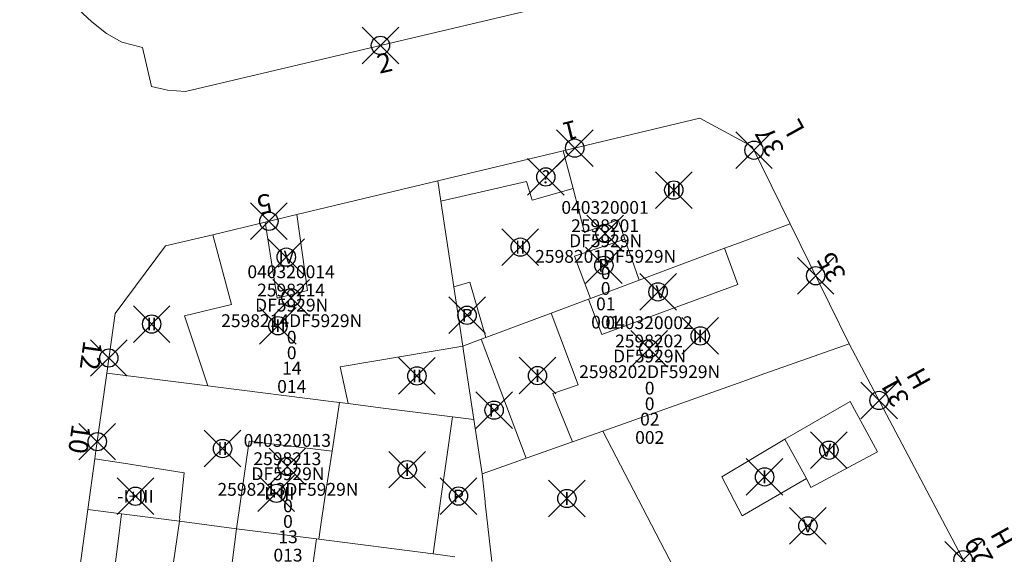
# Model space of a CAD drawing. Units: metres. Extents: x 452140 to 453491, y 4598950 to 4600216.
# Drawn here: x 452371 to 452424, y 4599623 to 4599652 of the extents above; entities that cross this region are included whole.
import ezdxf
from ezdxf.enums import TextEntityAlignment as Align

# ---------------------------------------------------------------- set-up
doc = ezdxf.new("R2010")
doc.units = ezdxf.units.M
doc.header["$MEASUREMENT"] = 0
doc.header["$PDMODE"] = 35
doc.header["$PDSIZE"] = -0.1
for name, color, linetype in [('2_CQPM_ILLES_NOVES', 6, 'Continuous'), ('2_CQPM_PARCELLES_NOVES', 31, 'Continuous'), ('2_CQPM_VOLUMETRIES_NOVES', 4, 'Continuous'), ('CQPM_NUMPOL', 6, 'Continuous'), ('CQPM_NUMPOL_DISTAL', 7, 'Continuous'), ('CQPM_NUMPOL_IDENT', 6, 'Continuous'), ('CQPM_NUMPOL_NUMEDIF', 6, 'Continuous'), ('CQPM_PARCEL_U', 2, 'Continuous'), ('CQPM_PARCEL_U_CODGIS', 2, 'Continuous'), ('CQPM_PARCEL_U_IDENT', 2, 'Continuous'), ('CQPM_PARCEL_U_REFCA_PAR', 2, 'Continuous'), ('CQPM_PARCEL_U_REFCA_POL', 2, 'Continuous'), ('CQPM_PARCEL_U_UTM', 2, 'Continuous'), ('CQPM_VOLUMETRIA_BLOC', 1, 'Continuous'), ('CQPM_VOLUMETRIA_IDENT', 1, 'Continuous'), ('CQPM_VOLUMETRIA_PLANTES', 1, 'Continuous')]:
    doc.layers.add(name, color=color, linetype=linetype)
doc.styles.get("Standard").update_dxf_attribs({"font": 'txt.shx'})

# ---------------------------------------------------------------- blocks, each defined once
blk = doc.blocks.new('CQPM_NUMPOL')
at = {"layer": 'CQPM_NUMPOL_IDENT'}
blk.add_point((0, 0), dxfattribs=at)
at = {"layer": 'CQPM_NUMPOL_DISTAL', "color": 0}
blk.add_attdef('NUMERO', text='', height=0.7, dxfattribs=at).set_placement((0, -1), align=Align.CENTER)
at = {"layer": 'CQPM_NUMPOL_NUMEDIF'}
blk.add_attdef('NUM_EDIFICI', text='', height=0.7, dxfattribs=at).set_placement((0, -1), align=Align.CENTER)
blk = doc.blocks.new('CQPM_VOLUMETRIA')
at = {"layer": 'CQPM_VOLUMETRIA_IDENT'}
blk.add_point((0, 0), dxfattribs=at)
at = {"layer": 'CQPM_VOLUMETRIA_PLANTES'}
blk.add_attdef('PLANTES', text='', height=0.7, dxfattribs=at).set_placement((0, 0), align=Align.MIDDLE_CENTER)
blk = doc.blocks.new('CQPM_PARCEL_U')
at = {"layer": 'CQPM_PARCEL_U_IDENT'}
blk.add_point((0, 0), dxfattribs=at)
at = {"layer": 'CQPM_PARCEL_U_CODGIS'}
blk.add_attdef('CODI_GIS', text='', height=0.7, dxfattribs=at).set_placement((0, 1.069), align=Align.CENTER)
at = {"layer": 'CQPM_PARCEL_U_REFCA_PAR'}
blk.add_attdef('REFCA_PAR', text='', height=0.7, dxfattribs=at).set_placement((0.033, -3.36), align=Align.CENTER)
at = {"layer": 'CQPM_PARCEL_U_REFCA_POL'}
blk.add_attdef('REFCA_POL', text='', height=0.7, dxfattribs=at).set_placement((0.033, -2.507), align=Align.CENTER)
at = {"layer": 'CQPM_PARCEL_U_UTM'}
blk.add_attdef('UTM', text='', height=0.7, dxfattribs=at).set_placement((0, 0.069), align=Align.CENTER)

msp = doc.modelspace()

# ---------------------------------------------------------------- linework, layer by layer
at = {"layer": '2_CQPM_ILLES_NOVES', "linetype": 'Continuous', "lineweight": 0}
for points in [[(452369.887, 4599703.323), (452373.611, 4599700.488), (452382.169, 4599693.629), (452385.935, 4599689.165), (452388.445, 4599685.587), (452403.096, 4599660.843), (452404.26, 4599658.3), (452404.384, 4599657.732), (452404.318, 4599657.191), (452404.169, 4599656.66), (452403.733, 4599655.846), (452402.811, 4599655.142), (452403.386, 4599653.612), (452379.62, 4599647.992), (452378.639, 4599648.057), (452377.765, 4599648.261), (452377.268, 4599650.39), (452376.141, 4599650.689), (452375.295, 4599651.165), (452374.509, 4599651.79), (452369.659, 4599656.294), (452355.767, 4599668.825), (452353.572, 4599670.753)], [(452397.896, 4599644.184), (452400.245, 4599644.746)], [(452393.399, 4599643.108), (452397.896, 4599644.184)], [(452383.96, 4599640.849), (452385.699, 4599641.265)], [(452381.11, 4599640.167), (452383.96, 4599640.849)], [(452375.314, 4599632.599), (452375.767, 4599635.868), (452378.533, 4599639.55), (452381.11, 4599640.167)], [(452374.667, 4599627.918), (452374.726, 4599628.347)], [(452374.283, 4599625.145), (452374.667, 4599627.918)]]:
    msp.add_lwpolyline(points, dxfattribs=at)
at = {"layer": '2_CQPM_ILLES_NOVES', "linetype": 'Continuous', "lineweight": 0, "flags": 128}
for points in [[(452400.245, 4599644.746), (452407.719, 4599646.534), (452410.575, 4599644.979), (452412.647, 4599640.763)], [(452385.699, 4599641.265), (452393.399, 4599643.108)], [(452412.647, 4599640.763), (452415.868, 4599634.209)], [(452415.868, 4599634.209), (452425.897, 4599615.199)], [(452374.726, 4599628.347), (452375.314, 4599632.599)], [(452373.384, 4599618.642), (452374.283, 4599625.145)]]:
    msp.add_lwpolyline(points, dxfattribs=at)
at = {"layer": '2_CQPM_PARCELLES_NOVES', "linetype": 'Continuous', "lineweight": 0}
for p, q in [((452395.983, 4599625.593), (452395.814, 4599627.089)), ((452395.995, 4599625.488), (452395.983, 4599625.593)), ((452396.352, 4599622.306), (452395.995, 4599625.488))]:
    msp.add_line(p, q, dxfattribs=at)
for points in [[(452393.399, 4599643.108), (452393.567, 4599641.996)], [(452393.567, 4599641.996), (452394.27, 4599637.325)], [(452412.647, 4599640.763), (452409.831, 4599639.711)], [(452409.831, 4599639.711), (452409.059, 4599639.422)], [(452408.195, 4599639.099), (452404.408, 4599637.684)], [(452409.059, 4599639.422), (452408.195, 4599639.099)], [(452404.408, 4599637.684), (452401.736, 4599636.686)], [(452394.27, 4599637.325), (452394.452, 4599636.117)], [(452401.632, 4599636.647), (452399.591, 4599635.884)], [(452401.736, 4599636.686), (452401.632, 4599636.647)], [(452399.591, 4599635.884), (452396.021, 4599634.55)], [(452396.021, 4599634.55), (452395.775, 4599634.458)], [(452394.76, 4599634.079), (452394.803, 4599633.792)], [(452409.815, 4599632.06), (452411.256, 4599632.572)], [(452380.837, 4599631.901), (452379.959, 4599632.012)], [(452402.415, 4599629.432), (452409.815, 4599632.06)], [(452381.261, 4599631.848), (452380.837, 4599631.901)], [(452387.579, 4599631.049), (452381.261, 4599631.848)], [(452388.022, 4599630.993), (452387.579, 4599631.049)], [(452388.498, 4599630.933), (452388.022, 4599630.993)], [(452389.184, 4599630.846), (452388.498, 4599630.933)], [(452390.422, 4599630.69), (452389.184, 4599630.846)], [(452394.194, 4599630.213), (452390.422, 4599630.69)], [(452395.365, 4599630.065), (452394.194, 4599630.213)], [(452395.365, 4599630.065), (452395.814, 4599627.089)], [(452402.415, 4599629.432), (452400.752, 4599628.842)], [(452400.752, 4599628.842), (452398.234, 4599627.948)], [(452397.565, 4599627.711), (452395.814, 4599627.089)], [(452398.234, 4599627.948), (452397.565, 4599627.711)], [(452374.283, 4599625.145), (452376.119, 4599624.909)], [(452376.119, 4599624.909), (452379.285, 4599624.501)], [(452379.285, 4599624.501), (452382.41, 4599624.099)], [(452382.41, 4599624.099), (452384.437, 4599623.839)], [(452384.437, 4599623.839), (452386.779, 4599623.538)], [(452386.779, 4599623.538), (452386.892, 4599623.523)], [(452386.892, 4599623.523), (452393.148, 4599622.718)], [(452393.148, 4599622.718), (452394.332, 4599622.565)]]:
    msp.add_lwpolyline(points, dxfattribs=at)
at = {"layer": '2_CQPM_PARCELLES_NOVES', "linetype": 'Continuous', "lineweight": 0, "flags": 128}
for points in [[(452394.452, 4599636.117), (452394.614, 4599635.046)], [(452394.614, 4599635.046), (452394.76, 4599634.079)], [(452395.775, 4599634.458), (452394.76, 4599634.079)], [(452411.256, 4599632.572), (452415.868, 4599634.209)], [(452394.803, 4599633.792), (452395.365, 4599630.065)], [(452379.959, 4599632.012), (452375.314, 4599632.599)]]:
    msp.add_lwpolyline(points, dxfattribs=at)
at = {"layer": '2_CQPM_VOLUMETRIES_NOVES', "linetype": 'Continuous', "lineweight": 0}
for p, q in [((452402.415, 4599629.432), (452407.679, 4599619.3)), ((452412.351, 4599628.988), (452413.541, 4599626.838))]:
    msp.add_line(p, q, dxfattribs=at)
for points in [[(452400.786, 4599642.685), (452400.245, 4599644.746)], [(452393.567, 4599641.996), (452398.236, 4599643.071)], [(452398.236, 4599643.071), (452398.547, 4599642.055), (452400.786, 4599642.685)], [(452403.617, 4599639.921), (452403.243, 4599640.978), (452401.413, 4599640.291), (452400.786, 4599642.685)], [(452388.498, 4599630.933), (452388.059, 4599632.953), (452394.76, 4599634.079)], [(452387.621, 4599628.344), (452388.022, 4599630.993)], [(452394.194, 4599630.213), (452393.871, 4599627.902)], [(452382.41, 4599624.099), (452383.09, 4599628.877), (452387.621, 4599628.344)], [(452387.234, 4599625.783), (452387.621, 4599628.344)], [(452393.871, 4599627.902), (452393.57, 4599625.741)], [(452379.285, 4599624.501), (452379.305, 4599624.644), (452379.293, 4599624.697), (452379.542, 4599627.155), (452376.23, 4599627.673)], [(452387.011, 4599624.308), (452387.234, 4599625.783)], [(452375.951, 4599623.558), (452376.119, 4599624.909)], [(452378.824, 4599621.268), (452379.285, 4599624.501)], [(452386.892, 4599623.523), (452387.011, 4599624.308)], [(452375.702, 4599621.554), (452375.951, 4599623.558)]]:
    msp.add_lwpolyline(points, dxfattribs=at)
at = {"layer": '2_CQPM_VOLUMETRIES_NOVES', "linetype": 'Continuous', "lineweight": 0, "flags": 128}
for points in [[(452383.96, 4599640.849), (452384.623, 4599636.703), (452386.274, 4599637.108), (452385.699, 4599641.265)], [(452381.11, 4599640.167), (452382.122, 4599636.343), (452379.565, 4599635.735), (452380.837, 4599631.901)], [(452401.736, 4599636.686), (452400.875, 4599638.989), (452403.617, 4599639.921)], [(452403.617, 4599639.921), (452404.408, 4599637.684)], [(452401.632, 4599636.647), (452402.361, 4599634.709), (452409.783, 4599637.445), (452409.059, 4599639.422)], [(452396.021, 4599634.55), (452395.149, 4599637.565), (452394.27, 4599637.325)], [(452399.591, 4599635.884), (452401.069, 4599631.965), (452399.685, 4599631.479), (452400.752, 4599628.842)], [(452395.775, 4599634.458), (452398.234, 4599627.948)], [(452413.541, 4599626.838), (452413.781, 4599626.348), (452417.421, 4599628.308), (452415.931, 4599631.058), (452412.351, 4599628.988)], [(452412.351, 4599628.988), (452408.921, 4599626.938), (452410.031, 4599624.808), (452413.541, 4599626.838)], [(452376.23, 4599627.673), (452374.667, 4599627.918)], [(452393.57, 4599625.741), (452393.148, 4599622.718)], [(452382.41, 4599624.099), (452381.87, 4599619.949)], [(452386.779, 4599623.538), (452386.2, 4599619.486)]]:
    msp.add_lwpolyline(points, dxfattribs=at)

# ---------------------------------------------------------------- block references
at = {"layer": 'CQPM_NUMPOL'}
ref = msp.add_blockref('CQPM_NUMPOL', (452414.042, 4599637.924), dxfattribs=dict(at, xscale=1.500002325256159, yscale=1.500002325256159, zscale=1.0000015504, rotation=118.9995652778518))
ref.add_attrib('NUMERO', '35', dxfattribs={"layer": 'CQPM_NUMPOL_DISTAL', "color": 0, "height": 1.05, "rotation": 118.9996}).set_placement((452415.354, 4599638.652), align=Align.CENTER)
ref = msp.add_blockref('CQPM_NUMPOL', (452417.503, 4599631.108), dxfattribs=dict(at, xscale=1.500002325256159, yscale=1.500002325256159, zscale=1.0000015504, rotation=118.9995652778518))
ref.add_attrib('NUMERO', '31', dxfattribs={"layer": 'CQPM_NUMPOL_DISTAL', "color": 0, "height": 1.05, "rotation": 118.9996}).set_placement((452418.815, 4599631.835), align=Align.CENTER)
ref.add_attrib('NUM_EDIFICI', 'H', dxfattribs={"layer": 'CQPM_NUMPOL_NUMEDIF', "height": 1.05, "rotation": 118.9996}).set_placement((452420.127, 4599632.562), align=Align.CENTER)
ref = msp.add_blockref('CQPM_NUMPOL', (452374.796, 4599628.856), dxfattribs=dict(at, xscale=1.500002326008261, yscale=1.500002326008261, zscale=1.0000015504, rotation=261.9995652658043))
ref.add_attrib('NUMERO', '10', dxfattribs={"layer": 'CQPM_NUMPOL_DISTAL', "color": 0, "height": 1.05, "rotation": 261.9996}).set_placement((452373.311, 4599629.065), align=Align.CENTER)
ref = msp.add_blockref('CQPM_NUMPOL', (452422.093, 4599622.405), dxfattribs=dict(at, xscale=1.500002325256159, yscale=1.500002325256159, zscale=1.0000015504, rotation=118.9995652778518))
ref.add_attrib('NUMERO', '29', dxfattribs={"layer": 'CQPM_NUMPOL_DISTAL', "color": 0, "height": 1.05, "rotation": 118.9996}).set_placement((452423.405, 4599623.133), align=Align.CENTER)
ref.add_attrib('NUM_EDIFICI', 'H', dxfattribs={"layer": 'CQPM_NUMPOL_NUMEDIF', "height": 1.05, "rotation": 118.9996}).set_placement((452424.717, 4599623.86), align=Align.CENTER)
at = {"layer": 'CQPM_NUMPOL_DISTAL'}
ref = msp.add_blockref('CQPM_NUMPOL', (452390.266, 4599650.51), dxfattribs=dict(at, xscale=1.500002325559078, yscale=1.500002325559078, zscale=1.0000015504, rotation=12.9995652670545))
ref.add_attrib('NUMERO', '2', dxfattribs={"color": 0, "height": 1.05, "rotation": 12.9996}).set_placement((452390.603, 4599649.048), align=Align.CENTER)
ref = msp.add_blockref('CQPM_NUMPOL', (452410.672, 4599644.783), dxfattribs=dict(at, xscale=1.500002325256159, yscale=1.500002325256159, zscale=1.0000015504, rotation=118.9995652778518))
ref.add_attrib('NUMERO', '37', dxfattribs={"color": 0, "height": 1.05, "rotation": 118.9996}).set_placement((452411.984, 4599645.51), align=Align.CENTER)
ref.add_attrib('NUM_EDIFICI', 'L', dxfattribs={"layer": 'CQPM_NUMPOL_NUMEDIF', "height": 1.05, "rotation": 118.9996}).set_placement((452413.295, 4599646.237), align=Align.CENTER)
ref = msp.add_blockref('CQPM_NUMPOL', (452400.88, 4599644.898), dxfattribs=dict(at, xscale=1.500002325571631, yscale=1.500002325571631, zscale=1.0000015504, rotation=193.999565260704))
ref.add_attrib('NUMERO', '1', dxfattribs={"color": 0, "height": 1.05, "rotation": 193.9996}).set_placement((452400.517, 4599646.354), align=Align.CENTER)
ref = msp.add_blockref('CQPM_NUMPOL', (452384.172, 4599640.9), dxfattribs=dict(at, xscale=1.500002325571631, yscale=1.500002325571631, zscale=1.0000015504, rotation=193.999565260704))
ref.add_attrib('NUMERO', '5', dxfattribs={"color": 0, "height": 1.05, "rotation": 193.9996}).set_placement((452383.81, 4599642.356), align=Align.CENTER)
ref = msp.add_blockref('CQPM_NUMPOL', (452375.429, 4599633.427), dxfattribs=dict(at, xscale=1.500002326008261, yscale=1.500002326008261, zscale=1.0000015504, rotation=261.9995652658043))
ref.add_attrib('NUMERO', '12', dxfattribs={"color": 0, "height": 1.05, "rotation": 261.9996}).set_placement((452373.943, 4599633.636), align=Align.CENTER)
at = {"layer": 'CQPM_PARCEL_U'}
ref = msp.add_blockref('CQPM_PARCEL_U', (452402.535, 4599640.237), dxfattribs=at)
ref.add_attrib('REFCA_PAR', '0', dxfattribs={"height": 0.7}).set_placement((452402.568, 4599636.877), align=Align.CENTER)
ref.add_attrib('REFCA_POL', '0', dxfattribs={"height": 0.7}).set_placement((452402.568, 4599637.73), align=Align.CENTER)
ref.add_attrib('UTM_TOTAL', '2598201DF5929N', dxfattribs={"height": 0.7}).set_placement((452402.568, 4599638.631), align=Align.CENTER)
ref.add_attrib('UTM', '2598201', dxfattribs={"height": 0.7}).set_placement((452402.535, 4599640.306), align=Align.CENTER)
ref.add_attrib('CODI_GIS', '040320001', dxfattribs={"height": 0.7}).set_placement((452402.535, 4599641.306), align=Align.CENTER)
ref.add_attrib('PARCEL_GIS', '001', dxfattribs={"height": 0.7}).set_placement((452402.571, 4599635.037), align=Align.CENTER)
ref.add_attrib('PARCEL_UTM', '01', dxfattribs={"height": 0.7}).set_placement((452402.575, 4599636.036), align=Align.CENTER)
ref.add_attrib('PLANOL', 'DF5929N', dxfattribs={"height": 0.7}).set_placement((452402.568, 4599639.484), align=Align.CENTER)
ref = msp.add_blockref('CQPM_PARCEL_U', (452385.384, 4599636.721), dxfattribs=at)
ref.add_attrib('REFCA_PAR', '0', dxfattribs={"height": 0.7}).set_placement((452385.417, 4599633.361), align=Align.CENTER)
ref.add_attrib('REFCA_POL', '0', dxfattribs={"height": 0.7}).set_placement((452385.417, 4599634.214), align=Align.CENTER)
ref.add_attrib('UTM_TOTAL', '2598214DF5929N', dxfattribs={"height": 0.7}).set_placement((452385.417, 4599635.115), align=Align.CENTER)
ref.add_attrib('UTM', '2598214', dxfattribs={"height": 0.7}).set_placement((452385.384, 4599636.79), align=Align.CENTER)
ref.add_attrib('CODI_GIS', '040320014', dxfattribs={"height": 0.7}).set_placement((452385.384, 4599637.79), align=Align.CENTER)
ref.add_attrib('PARCEL_GIS', '014', dxfattribs={"height": 0.7}).set_placement((452385.42, 4599631.521), align=Align.CENTER)
ref.add_attrib('PARCEL_UTM', '14', dxfattribs={"height": 0.7}).set_placement((452385.424, 4599632.52), align=Align.CENTER)
ref.add_attrib('PLANOL', 'DF5929N', dxfattribs={"height": 0.7}).set_placement((452385.417, 4599635.968), align=Align.CENTER)
ref = msp.add_blockref('CQPM_PARCEL_U', (452404.939, 4599633.935), dxfattribs=at)
ref.add_attrib('REFCA_PAR', '0', dxfattribs={"height": 0.7}).set_placement((452404.972, 4599630.576), align=Align.CENTER)
ref.add_attrib('REFCA_POL', '0', dxfattribs={"height": 0.7}).set_placement((452404.972, 4599631.429), align=Align.CENTER)
ref.add_attrib('UTM_TOTAL', '2598202DF5929N', dxfattribs={"height": 0.7}).set_placement((452404.972, 4599632.329), align=Align.CENTER)
ref.add_attrib('UTM', '2598202', dxfattribs={"height": 0.7}).set_placement((452404.939, 4599634.005), align=Align.CENTER)
ref.add_attrib('CODI_GIS', '040320002', dxfattribs={"height": 0.7}).set_placement((452404.939, 4599635.005), align=Align.CENTER)
ref.add_attrib('PARCEL_GIS', '002', dxfattribs={"height": 0.7}).set_placement((452404.975, 4599628.735), align=Align.CENTER)
ref.add_attrib('PARCEL_UTM', '02', dxfattribs={"height": 0.7}).set_placement((452404.979, 4599629.735), align=Align.CENTER)
ref.add_attrib('PLANOL', 'DF5929N', dxfattribs={"height": 0.7}).set_placement((452404.972, 4599633.183), align=Align.CENTER)
ref = msp.add_blockref('CQPM_PARCEL_U', (452385.18, 4599627.504), dxfattribs=at)
ref.add_attrib('REFCA_PAR', '0', dxfattribs={"height": 0.7}).set_placement((452385.213, 4599624.144), align=Align.CENTER)
ref.add_attrib('REFCA_POL', '0', dxfattribs={"height": 0.7}).set_placement((452385.213, 4599624.997), align=Align.CENTER)
ref.add_attrib('UTM_TOTAL', '2598213DF5929N', dxfattribs={"height": 0.7}).set_placement((452385.213, 4599625.898), align=Align.CENTER)
ref.add_attrib('UTM', '2598213', dxfattribs={"height": 0.7}).set_placement((452385.18, 4599627.573), align=Align.CENTER)
ref.add_attrib('CODI_GIS', '040320013', dxfattribs={"height": 0.7}).set_placement((452385.18, 4599628.573), align=Align.CENTER)
ref.add_attrib('PARCEL_GIS', '013', dxfattribs={"height": 0.7}).set_placement((452385.216, 4599622.304), align=Align.CENTER)
ref.add_attrib('PARCEL_UTM', '13', dxfattribs={"height": 0.7}).set_placement((452385.22, 4599623.303), align=Align.CENTER)
ref.add_attrib('PLANOL', 'DF5929N', dxfattribs={"height": 0.7}).set_placement((452385.213, 4599626.751), align=Align.CENTER)
at = {"layer": 'CQPM_VOLUMETRIA_BLOC'}
ref = msp.add_blockref('CQPM_VOLUMETRIA', (452399.3, 4599643.321), dxfattribs=dict(at, xscale=1.000001550389833, yscale=1.000001550389833, zscale=1.000001550389833, rotation=359.9995652698055))
ref.add_attrib('PLANTES', '?', dxfattribs={"layer": 'CQPM_VOLUMETRIA_PLANTES', "height": 0.7, "rotation": 359.9996}).set_placement((452399.3, 4599643.321), align=Align.MIDDLE_CENTER)
ref = msp.add_blockref('CQPM_VOLUMETRIA', (452406.292, 4599642.604), dxfattribs=dict(at, xscale=1.000001550400009, yscale=1.000001550400009, zscale=1.000001550400009, rotation=359.9995652666707))
ref.add_attrib('PLANTES', 'III', dxfattribs={"layer": 'CQPM_VOLUMETRIA_PLANTES', "height": 0.7, "rotation": 359.9996}).set_placement((452406.292, 4599642.604), align=Align.MIDDLE_CENTER)
ref = msp.add_blockref('CQPM_VOLUMETRIA', (452397.903, 4599639.488), dxfattribs=dict(at, xscale=1.000001550400009, yscale=1.000001550400009, zscale=1.000001550400009, rotation=359.9995652666707))
ref.add_attrib('PLANTES', 'II', dxfattribs={"layer": 'CQPM_VOLUMETRIA_PLANTES', "height": 0.7, "rotation": 359.9996}).set_placement((452397.903, 4599639.488), align=Align.MIDDLE_CENTER)
ref = msp.add_blockref('CQPM_VOLUMETRIA', (452385.123, 4599638.941), dxfattribs=dict(at, xscale=1.000001550400009, yscale=1.000001550400009, zscale=1.000001550400009, rotation=359.9995652666707))
ref.add_attrib('PLANTES', 'IV', dxfattribs={"layer": 'CQPM_VOLUMETRIA_PLANTES', "height": 0.7, "rotation": 359.9996}).set_placement((452385.123, 4599638.941), align=Align.MIDDLE_CENTER)
ref = msp.add_blockref('CQPM_VOLUMETRIA', (452402.47, 4599638.491), dxfattribs=dict(at, xscale=1.000001550400009, yscale=1.000001550400009, zscale=1.000001550400009, rotation=359.9995652666707))
ref.add_attrib('PLANTES', 'P', dxfattribs={"layer": 'CQPM_VOLUMETRIA_PLANTES', "height": 0.7, "rotation": 359.9996}).set_placement((452402.47, 4599638.491), align=Align.MIDDLE_CENTER)
ref = msp.add_blockref('CQPM_VOLUMETRIA', (452405.43, 4599637.042), dxfattribs=dict(at, xscale=1.000001550400009, yscale=1.000001550400009, zscale=1.000001550400009, rotation=359.9995652666707))
ref.add_attrib('PLANTES', 'IV', dxfattribs={"layer": 'CQPM_VOLUMETRIA_PLANTES', "height": 0.7, "rotation": 359.9996}).set_placement((452405.43, 4599637.042), align=Align.MIDDLE_CENTER)
ref = msp.add_blockref('CQPM_VOLUMETRIA', (452394.997, 4599635.761), dxfattribs=dict(at, xscale=1.000001550400009, yscale=1.000001550400009, zscale=1.000001550400009, rotation=359.9995652666707))
ref.add_attrib('PLANTES', 'P', dxfattribs={"layer": 'CQPM_VOLUMETRIA_PLANTES', "height": 0.7, "rotation": 359.9996}).set_placement((452394.997, 4599635.761), align=Align.MIDDLE_CENTER)
ref = msp.add_blockref('CQPM_VOLUMETRIA', (452377.767, 4599635.282), dxfattribs=dict(at, xscale=1.000001550400009, yscale=1.000001550400009, zscale=1.000001550400009, rotation=359.9995652666707))
ref.add_attrib('PLANTES', 'II', dxfattribs={"layer": 'CQPM_VOLUMETRIA_PLANTES', "height": 0.7, "rotation": 359.9996}).set_placement((452377.767, 4599635.282), align=Align.MIDDLE_CENTER)
ref = msp.add_blockref('CQPM_VOLUMETRIA', (452384.666, 4599635.19), dxfattribs=dict(at, xscale=1.000001550400009, yscale=1.000001550400009, zscale=1.000001550400009, rotation=359.9995652666707))
ref.add_attrib('PLANTES', 'III', dxfattribs={"layer": 'CQPM_VOLUMETRIA_PLANTES', "height": 0.7, "rotation": 359.9996}).set_placement((452384.666, 4599635.19), align=Align.MIDDLE_CENTER)
ref = msp.add_blockref('CQPM_VOLUMETRIA', (452407.735, 4599634.634), dxfattribs=dict(at, xscale=1.000001550400009, yscale=1.000001550400009, zscale=1.000001550400009, rotation=359.9995652666707))
ref.add_attrib('PLANTES', 'III', dxfattribs={"layer": 'CQPM_VOLUMETRIA_PLANTES', "height": 0.7, "rotation": 359.9996}).set_placement((452407.735, 4599634.634), align=Align.MIDDLE_CENTER)
ref = msp.add_blockref('CQPM_VOLUMETRIA', (452392.26, 4599632.448), dxfattribs=dict(at, xscale=1.000001550400009, yscale=1.000001550400009, zscale=1.000001550400009, rotation=359.9995652666707))
ref.add_attrib('PLANTES', 'II', dxfattribs={"layer": 'CQPM_VOLUMETRIA_PLANTES', "height": 0.7, "rotation": 359.9996}).set_placement((452392.26, 4599632.448), align=Align.MIDDLE_CENTER)
ref = msp.add_blockref('CQPM_VOLUMETRIA', (452398.845, 4599632.464), dxfattribs=dict(at, xscale=1.000001550400009, yscale=1.000001550400009, zscale=1.000001550400009, rotation=359.9995652666707))
ref.add_attrib('PLANTES', 'I', dxfattribs={"layer": 'CQPM_VOLUMETRIA_PLANTES', "height": 0.7, "rotation": 359.9996}).set_placement((452398.845, 4599632.464), align=Align.MIDDLE_CENTER)
ref = msp.add_blockref('CQPM_VOLUMETRIA', (452396.475, 4599630.576), dxfattribs=dict(at, xscale=1.000001550400009, yscale=1.000001550400009, zscale=1.000001550400009, rotation=359.9995652666707))
ref.add_attrib('PLANTES', 'P', dxfattribs={"layer": 'CQPM_VOLUMETRIA_PLANTES', "height": 0.7, "rotation": 359.9996}).set_placement((452396.475, 4599630.576), align=Align.MIDDLE_CENTER)
ref = msp.add_blockref('CQPM_VOLUMETRIA', (452381.641, 4599628.478), dxfattribs=dict(at, xscale=1.000001550400009, yscale=1.000001550400009, zscale=1.000001550400009, rotation=359.9995652666707))
ref.add_attrib('PLANTES', 'II', dxfattribs={"layer": 'CQPM_VOLUMETRIA_PLANTES', "height": 0.7, "rotation": 359.9996}).set_placement((452381.641, 4599628.478), align=Align.MIDDLE_CENTER)
ref = msp.add_blockref('CQPM_VOLUMETRIA', (452414.761, 4599628.388), dxfattribs=dict(at, xscale=1.000001550400009, yscale=1.000001550400009, zscale=1.000001550400009, rotation=359.9995652666707))
ref.add_attrib('PLANTES', 'VI', dxfattribs={"layer": 'CQPM_VOLUMETRIA_PLANTES', "height": 0.7, "rotation": 359.9996}).set_placement((452414.761, 4599628.388), align=Align.MIDDLE_CENTER)
ref = msp.add_blockref('CQPM_VOLUMETRIA', (452391.727, 4599627.323), dxfattribs=dict(at, xscale=1.000001550400009, yscale=1.000001550400009, zscale=1.000001550400009, rotation=359.9995652666707))
ref.add_attrib('PLANTES', 'I', dxfattribs={"layer": 'CQPM_VOLUMETRIA_PLANTES', "height": 0.7, "rotation": 359.9996}).set_placement((452391.727, 4599627.323), align=Align.MIDDLE_CENTER)
ref = msp.add_blockref('CQPM_VOLUMETRIA', (452411.251, 4599626.929), dxfattribs=dict(at, xscale=1.000001550400009, yscale=1.000001550400009, zscale=1.000001550400009, rotation=359.9995652666707))
ref.add_attrib('PLANTES', 'I', dxfattribs={"layer": 'CQPM_VOLUMETRIA_PLANTES', "height": 0.7, "rotation": 359.9996}).set_placement((452411.251, 4599626.929), align=Align.MIDDLE_CENTER)
ref = msp.add_blockref('CQPM_VOLUMETRIA', (452376.884, 4599625.872), dxfattribs=dict(at, xscale=1.000001550400009, yscale=1.000001550400009, zscale=1.000001550400009, rotation=359.9995652666707))
ref.add_attrib('PLANTES', '-I+III', dxfattribs={"layer": 'CQPM_VOLUMETRIA_PLANTES', "height": 0.7, "rotation": 359.9996}).set_placement((452376.884, 4599625.872), align=Align.MIDDLE_CENTER)
ref = msp.add_blockref('CQPM_VOLUMETRIA', (452384.576, 4599626.031), dxfattribs=dict(at, xscale=1.000001550389833, yscale=1.000001550389833, zscale=1.000001550389833, rotation=359.9995652698055))
ref.add_attrib('PLANTES', '-I+III', dxfattribs={"layer": 'CQPM_VOLUMETRIA_PLANTES', "height": 0.7, "rotation": 359.9996}).set_placement((452384.576, 4599626.031), align=Align.MIDDLE_CENTER)
ref = msp.add_blockref('CQPM_VOLUMETRIA', (452394.53, 4599625.881), dxfattribs=dict(at, xscale=1.000001550400009, yscale=1.000001550400009, zscale=1.000001550400009, rotation=359.9995652666707))
ref.add_attrib('PLANTES', 'P', dxfattribs={"layer": 'CQPM_VOLUMETRIA_PLANTES', "height": 0.7, "rotation": 359.9996}).set_placement((452394.53, 4599625.881), align=Align.MIDDLE_CENTER)
ref = msp.add_blockref('CQPM_VOLUMETRIA', (452400.451, 4599625.748), dxfattribs=dict(at, xscale=1.000001550400009, yscale=1.000001550400009, zscale=1.000001550400009, rotation=359.9995652666707))
ref.add_attrib('PLANTES', 'I', dxfattribs={"layer": 'CQPM_VOLUMETRIA_PLANTES', "height": 0.7, "rotation": 359.9996}).set_placement((452400.451, 4599625.748), align=Align.MIDDLE_CENTER)
ref = msp.add_blockref('CQPM_VOLUMETRIA', (452413.614, 4599624.254), dxfattribs=dict(at, xscale=1.000001550400009, yscale=1.000001550400009, zscale=1.000001550400009, rotation=359.9995652666707))
ref.add_attrib('PLANTES', 'V', dxfattribs={"layer": 'CQPM_VOLUMETRIA_PLANTES', "height": 0.7, "rotation": 359.9996}).set_placement((452413.614, 4599624.254), align=Align.MIDDLE_CENTER)

doc.saveas('drawing.dxf')
